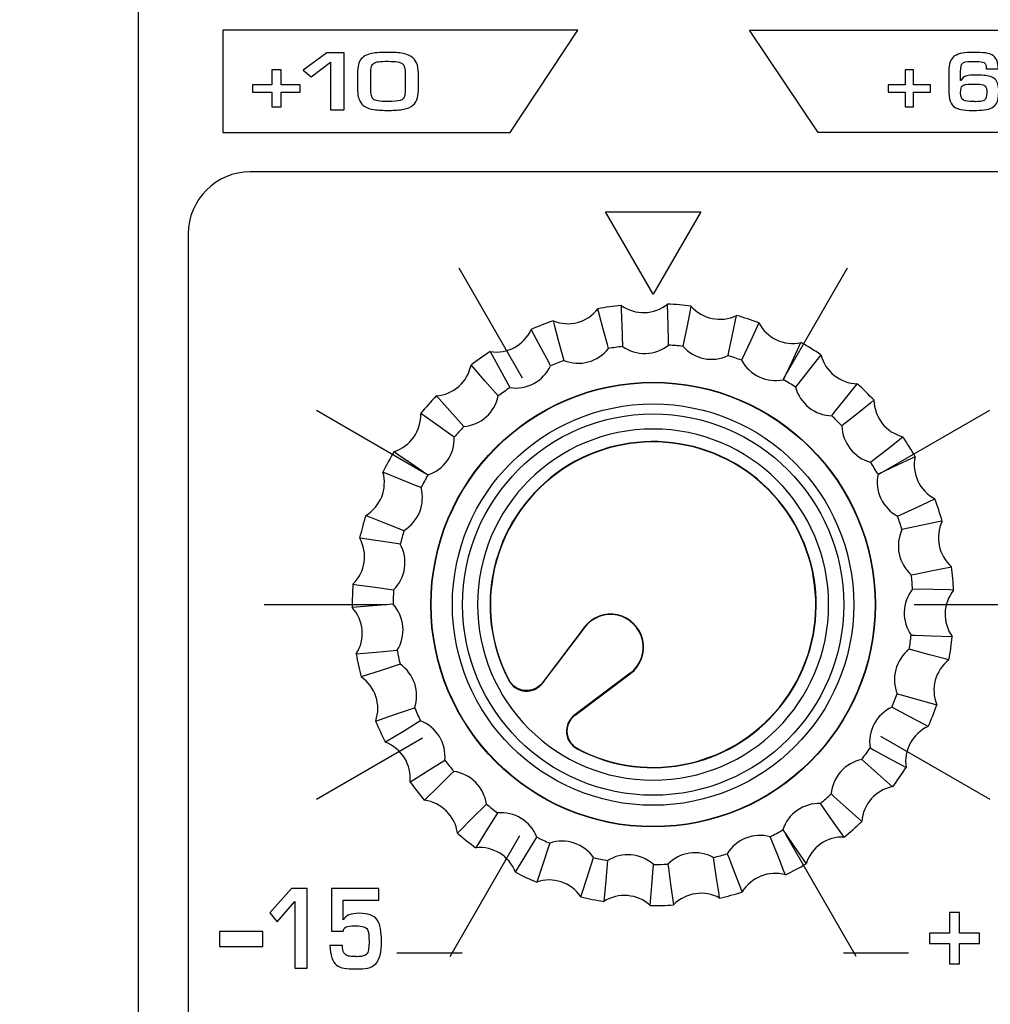
# Model space of a CAD drawing. Units: millimetres. Extents: x 0 to 2564, y 0 to 1808.
# Drawn here: x 1363 to 1382, y 984 to 1004 of the extents above; entities that cross this region are included whole.
import ezdxf

# ---------------------------------------------------------------- set-up
doc = ezdxf.new("R2010")
doc.units = ezdxf.units.MM
doc.header["$PDSIZE"] = -1
doc.layers.add('AV_dim', color=10, linetype='Continuous')
doc.layers.add('AV_sys', color=7, linetype='Continuous')
doc.styles.add('SLDTEXTSTYLE0', font='txt')
doc.styles.get("Standard").update_dxf_attribs({"font": 'malgun.ttf'})
doc.dimstyles.new('ISO-25$0', dxfattribs={"dimtxt": 15, "dimasz": 5, "dimexe": 1.25, "dimexo": 0.625, "dimtad": 1, "dimdec": 1, "dimdsep": 46, "dimtxsty": 'Standard', "dimcen": 0, "dimclrd": 1, "dimclre": 1, "dimclrt": 1, "dimadec": 0, "dimazin": 0, "dimtfac": 1, "dimtdec": 1, "dimtmove": 2, "dimatfit": 3, "dimfxl": 1, "dimtolj": 1, "dimarcsym": 0})

# ---------------------------------------------------------------- blocks, each defined once
blk = doc.blocks.new('FXP508_t')
at = {"layer": 'AV_sys', "linetype": 'Continuous', "lineweight": 25}
for p, q in [((4607.278, 704.178), (4606.446, 703.074)), ((4607.282, 704.175), (4606.448, 703.073)), ((4606.449, 703.067), (4607.283, 704.174)), ((4607.278, 704.178), (4607.282, 704.175)), ((4608.194, 703.264), (4607.071, 702.418)), ((4607.093, 702.429), (4608.195, 703.262)), ((4607.094, 702.427), (4608.198, 703.258)), ((4608.198, 703.258), (4608.195, 703.262))]:
    blk.add_line(p, q, dxfattribs=at)
at = {"layer": 'AV_sys', "linetype": 'Continuous', "lineweight": 25, "flags": 128}
for points in [[(4608.961, 709.804), (4608.959, 709.884), (4608.951, 710.203), (4608.94, 710.622), (4608.94, 710.622)], [(4607.76, 709.736), (4607.739, 709.813), (4607.658, 710.122), (4607.551, 710.528), (4607.551, 710.528)], [(4608.014, 710.595), (4608.016, 710.515), (4608.027, 710.196), (4608.041, 709.777)], [(4609.406, 710.582), (4609.39, 710.503), (4609.327, 710.19), (4609.244, 709.779)], [(4606.656, 710.288), (4606.677, 710.21), (4606.761, 709.902), (4606.871, 709.497)], [(4610.145, 709.593), (4610.162, 709.671), (4610.228, 709.984), (4610.314, 710.394), (4610.314, 710.394)], [(4610.758, 710.247), (4610.725, 710.174), (4610.591, 709.884), (4610.415, 709.503)], [(4606.607, 709.393), (4606.569, 709.463), (4606.419, 709.745), (4606.221, 710.115), (4606.221, 710.115)], [(4611.249, 709.114), (4611.283, 709.187), (4611.42, 709.476), (4611.598, 709.855), (4611.598, 709.855)], [(4605.405, 709.675), (4605.443, 709.605), (4605.596, 709.324), (4605.797, 708.956)], [(4611.996, 709.61), (4611.947, 709.547), (4611.75, 709.295), (4611.491, 708.965)], [(4605.564, 708.793), (4605.511, 708.853), (4605.299, 709.093), (4605.022, 709.407), (4605.022, 709.407)], [(4612.213, 708.394), (4612.263, 708.457), (4612.462, 708.707), (4612.724, 709.035), (4612.724, 709.035)], [(4604.329, 708.79), (4604.383, 708.731), (4604.596, 708.493), (4604.876, 708.181)], [(4613.054, 708.704), (4612.992, 708.654), (4612.742, 708.455), (4612.414, 708.193)], [(4604.687, 707.969), (4604.622, 708.015), (4604.361, 708.199), (4604.019, 708.441), (4604.019, 708.441)], [(4612.985, 707.472), (4613.048, 707.521), (4613.3, 707.718), (4613.629, 707.977), (4613.629, 707.977)], [(4603.487, 707.682), (4603.552, 707.636), (4603.815, 707.454), (4604.159, 707.215)], [(4613.875, 707.579), (4613.802, 707.545), (4613.513, 707.409), (4613.134, 707.23)], [(4604.025, 706.965), (4603.95, 706.994), (4603.654, 707.114), (4603.265, 707.27), (4603.265, 707.27)], [(4613.523, 706.396), (4613.596, 706.429), (4613.886, 706.563), (4614.267, 706.739), (4614.267, 706.739)], [(4602.923, 706.408), (4602.997, 706.379), (4603.295, 706.262), (4603.685, 706.109)], [(4614.414, 706.295), (4614.335, 706.278), (4614.023, 706.212), (4613.612, 706.126)], [(4603.611, 705.835), (4603.532, 705.847), (4603.216, 705.894), (4602.802, 705.957), (4602.802, 705.957)], [(4613.798, 705.224), (4613.877, 705.24), (4614.19, 705.304), (4614.601, 705.387), (4614.601, 705.387)], [(4602.667, 705.04), (4602.746, 705.028), (4603.063, 704.983), (4603.478, 704.924)], [(4614.642, 704.921), (4614.562, 704.923), (4614.242, 704.931), (4613.823, 704.941)], [(4603.47, 704.64), (4603.39, 704.633), (4603.071, 704.607), (4602.654, 704.572), (4602.654, 704.572)], [(4613.796, 704.021), (4613.876, 704.019), (4614.196, 704.008), (4614.615, 703.994), (4614.615, 703.994)], [(4614.547, 703.532), (4614.47, 703.552), (4614.161, 703.633), (4613.755, 703.74)], [(4602.734, 703.649), (4602.814, 703.656), (4603.132, 703.685), (4603.55, 703.723)], [(4603.607, 703.445), (4603.531, 703.42), (4603.227, 703.321), (4602.829, 703.191), (4602.829, 703.191)], [(4613.517, 702.851), (4613.594, 702.83), (4613.903, 702.746), (4614.307, 702.636), (4614.307, 702.636)], [(4603.121, 702.311), (4603.196, 702.336), (4603.499, 702.438), (4603.897, 702.571)], [(4614.135, 702.201), (4614.064, 702.239), (4613.782, 702.39), (4613.412, 702.587)], [(4604.017, 702.314), (4603.949, 702.272), (4603.676, 702.105), (4603.318, 701.887), (4603.318, 701.887)], [(4612.975, 701.777), (4613.046, 701.739), (4613.326, 701.586), (4613.695, 701.385), (4613.695, 701.385)], [(4603.805, 701.098), (4603.873, 701.14), (4604.144, 701.309), (4604.5, 701.53)], [(4613.426, 701.002), (4613.366, 701.055), (4613.127, 701.267), (4612.812, 701.544)], [(4604.676, 701.307), (4604.62, 701.251), (4604.392, 701.026), (4604.095, 700.731), (4604.095, 700.731)], [(4612.201, 700.857), (4612.26, 700.803), (4612.498, 700.59), (4612.81, 700.31), (4612.81, 700.31)], [(4604.75, 700.075), (4604.807, 700.132), (4605.032, 700.359), (4605.327, 700.657)], [(4612.461, 699.999), (4612.415, 700.064), (4612.23, 700.325), (4611.988, 700.668)], [(4605.55, 700.48), (4605.508, 700.413), (4605.339, 700.141), (4605.117, 699.785), (4605.117, 699.785)], [(4611.29, 699.245), (4611.26, 699.319), (4611.141, 699.616), (4610.984, 700.005)], [(4611.234, 700.14), (4611.28, 700.074), (4611.462, 699.811), (4611.701, 699.467), (4611.701, 699.467)], [(4605.906, 699.299), (4605.948, 699.367), (4606.115, 699.639), (4606.333, 699.997)], [(4606.591, 699.877), (4606.565, 699.801), (4606.463, 699.498), (4606.33, 699.101), (4606.33, 699.101)], [(4610.129, 699.665), (4610.158, 699.591), (4610.275, 699.293), (4610.428, 698.903), (4610.428, 698.903)], [(4607.21, 698.809), (4607.235, 698.885), (4607.334, 699.189), (4607.465, 699.588)], [(4607.743, 699.53), (4607.735, 699.451), (4607.706, 699.132), (4607.668, 698.715), (4607.668, 698.715)], [(4608.592, 698.634), (4608.598, 698.714), (4608.625, 699.032), (4608.66, 699.45)], [(4608.944, 699.458), (4608.955, 699.379), (4609, 699.062), (4609.059, 698.648), (4609.059, 698.648)], [(4609.976, 698.782), (4609.965, 698.861), (4609.917, 699.177), (4609.854, 699.592)]]:
    blk.add_lwpolyline(points, dxfattribs=at)
at = {"layer": 'AV_sys', "linetype": 'Continuous', "lineweight": 25}
for radius in [4.431, 4.424, 3.8]:
    blk.add_circle((4608.651, 704.631), radius, dxfattribs=at)
for centre, radius, start, end in [((4608.459, 711.217), 0.765, 234.3464, 308.9869), ((4608.651, 704.631), 5.998, 82.7658, 87.2342), ((4606.946, 710.995), 0.765, 247.6798, 322.3202), ((4608.651, 704.631), 5.998, 96.0991, 100.5676), ((4609.983, 711.083), 0.765, 221.0131, 295.6536), ((4608.651, 704.631), 5.998, 109.4324, 113.9009), ((4608.651, 704.631), 5.998, 69.4324, 73.9009), ((4611.435, 710.602), 0.765, 207.6798, 282.3202), ((4605.524, 710.43), 0.765, 261.0131, 335.6536), ((4608.651, 704.631), 5.998, 56.0991, 60.5676), ((4608.651, 704.631), 5.998, 122.7658, 127.2342), ((4608.651, 704.631), 5.181, 96.762, 99.9047), ((4608.651, 704.631), 5.181, 83.4287, 86.5713), ((4608.651, 704.631), 5.181, 110.0953, 113.238), ((4608.651, 704.631), 5.181, 70.0953, 73.238), ((4612.737, 709.799), 0.765, 194.3464, 268.9869), ((4604.271, 709.553), 0.765, 274.3464, 348.9869), ((4608.651, 704.631), 5.181, 56.762, 59.9047), ((4608.651, 704.631), 5.998, 42.7658, 47.2342), ((4608.651, 704.631), 5.181, 123.4287, 126.5713), ((4608.651, 704.631), 5.998, 136.0991, 140.5676), ((4613.819, 708.718), 0.765, 181.0131, 255.6536), ((4603.255, 708.41), 0.765, 287.6798, 2.3202), ((4608.651, 704.631), 5.181, 43.4287, 46.5713), ((4608.651, 704.631), 5.181, 136.762, 139.9047), ((4608.651, 704.631), 3.25, 242.2708, 207.7292), ((4608.651, 704.631), 3.243, 242.4219, 207.5871), ((4608.651, 704.631), 5.998, 29.4324, 33.9009), ((4608.651, 704.631), 5.998, 149.4324, 153.9009), ((4608.651, 704.631), 5.181, 30.0953, 33.238), ((4614.622, 707.416), 0.765, 167.6798, 242.3202), ((4602.529, 707.064), 0.765, 301.0131, 15.6536), ((4608.651, 704.631), 5.181, 150.0953, 153.238), ((4608.651, 704.631), 5.998, 16.0991, 20.5676), ((4608.651, 704.631), 5.998, 162.7658, 167.2342), ((4608.651, 704.631), 5.181, 16.762, 19.9047), ((4615.103, 705.964), 0.765, 154.3464, 228.9869), ((4608.651, 704.631), 5.181, 163.4287, 166.5713), ((4602.133, 705.586), 0.765, 314.3464, 28.9869), ((4608.651, 704.631), 5.998, 2.7658, 7.2342), ((4608.651, 704.631), 5.181, 3.4287, 6.5713), ((4608.651, 704.631), 5.998, 176.0991, 180.5676), ((4608.651, 704.631), 5.181, 176.762, 179.9047), ((4615.236, 704.44), 0.765, 141.0131, 215.6536), ((4602.088, 704.057), 0.765, 327.6798, 42.3202), ((4607.803, 703.783), 0.657, 307, 143), ((4607.803, 703.783), 0.65, 307, 143), ((4608.651, 704.631), 5.181, 350.0953, 353.238), ((4608.651, 704.631), 5.998, 349.4324, 353.9009), ((4608.651, 704.631), 5.998, 189.4324, 193.9009), ((4608.651, 704.631), 5.181, 190.0953, 193.238), ((4615.014, 702.926), 0.765, 127.6798, 202.3202), ((4602.398, 702.559), 0.765, 341.0131, 55.6536), ((4608.651, 704.631), 5.181, 336.762, 339.9047), ((4608.651, 704.631), 5.181, 203.4287, 206.5713), ((4608.651, 704.631), 5.998, 336.0991, 340.5676), ((4608.651, 704.631), 5.998, 202.7658, 207.2342), ((4614.45, 701.505), 0.765, 114.3464, 188.9869), ((4603.044, 701.173), 0.765, 354.3464, 68.9869), ((4608.651, 704.631), 5.181, 323.4287, 326.5713), ((4608.651, 704.631), 5.181, 216.762, 219.9047), ((4608.651, 704.631), 5.998, 322.7658, 327.2342), ((4608.651, 704.631), 5.998, 216.0991, 220.5676), ((4613.572, 700.252), 0.765, 101.0131, 175.6536), ((4608.651, 704.631), 5.181, 310.0953, 313.238), ((4603.993, 699.973), 0.765, 7.6798, 82.3202), ((4608.651, 704.631), 5.181, 230.0953, 233.238), ((4608.651, 704.631), 5.998, 309.4324, 313.9009), ((4608.651, 704.631), 5.998, 229.4324, 233.9009), ((4608.651, 704.631), 5.181, 296.762, 299.9047), ((4608.651, 704.631), 5.181, 243.4287, 246.5713), ((4612.43, 699.235), 0.765, 87.6798, 162.3202), ((4605.193, 699.024), 0.765, 21.0131, 95.6536), ((4608.651, 704.631), 5.181, 283.4287, 286.5713), ((4608.651, 704.631), 5.181, 256.762, 259.9047), ((4608.651, 704.631), 5.181, 270.0953, 273.238), ((4608.651, 704.631), 5.998, 296.0991, 300.5676), ((4608.651, 704.631), 5.998, 242.7658, 247.2342), ((4611.083, 698.509), 0.765, 74.3464, 148.9869), ((4606.579, 698.378), 0.765, 34.3464, 108.9869), ((4608.077, 698.069), 0.765, 47.6798, 122.3202), ((4609.606, 698.113), 0.765, 61.0131, 135.6536), ((4608.651, 704.631), 5.998, 282.7658, 287.2342), ((4608.651, 704.631), 5.998, 256.0991, 260.5676), ((4608.651, 704.631), 5.998, 269.4324, 273.9009)]:
    blk.add_arc(centre, radius, start, end, dxfattribs=at)
at = {"layer": 'AV_sys'}
for points in [[(4598.386, 789.844), (4598.386, 789.844), (4598.386, 514.339), (4598.386, 514.339)], [(4604.775, 711.342), (4604.775, 711.342), (4606.041, 709.151), (4606.041, 709.151)], [(4611.251, 709.134), (4611.251, 709.134), (4612.526, 711.343), (4612.526, 711.343)], [(4601.939, 708.506), (4601.939, 708.506), (4604.097, 707.259), (4604.097, 707.259)], [(4613.151, 707.229), (4613.151, 707.229), (4615.363, 708.506), (4615.363, 708.506)], [(4600.901, 704.631), (4600.901, 704.631), (4603.344, 704.631), (4603.344, 704.631)], [(4613.853, 704.631), (4613.853, 704.631), (4616.401, 704.631), (4616.401, 704.631)], [(4601.939, 700.756), (4601.939, 700.756), (4604.056, 701.978), (4604.056, 701.978)], [(4613.187, 702.011), (4613.187, 702.011), (4615.362, 700.756), (4615.362, 700.756)], [(4604.603, 697.62), (4604.603, 697.62), (4605.994, 700.029), (4605.994, 700.029)], [(4611.293, 700.053), (4611.293, 700.053), (4612.695, 697.625), (4612.695, 697.625)], [(4603.542, 697.694), (4603.542, 697.694), (4604.842, 697.694), (4604.842, 697.694)], [(4612.445, 697.694), (4612.445, 697.694), (4613.745, 697.694), (4613.745, 697.694)]]:
    blk.add_open_spline(points, degree=3, dxfattribs=at)
for points, knots in [([(4600.075, 716.08), (4600.075, 716.08), (4607.151, 716.08), (4607.151, 716.08), (4607.151, 716.08), (4607.151, 716.08), (4605.802, 714.039), (4605.802, 714.039), (4605.802, 714.039), (4605.802, 714.039), (4600.075, 714.039), (4600.075, 714.039), (4600.075, 714.039), (4600.075, 714.039), (4600.075, 716.08), (4600.075, 716.08)], [0, 0, 0, 0, 0.2, 0.2, 0.2, 0.2, 0.4, 0.4, 0.4, 0.4, 0.6, 0.6, 0.6, 0.6, 1, 1, 1, 1]), ([(4617.753, 716.08), (4617.753, 716.08), (4610.572, 716.08), (4610.572, 716.08), (4610.572, 716.08), (4610.572, 716.08), (4611.941, 714.039), (4611.941, 714.039), (4611.941, 714.039), (4611.941, 714.039), (4617.753, 714.039), (4617.753, 714.039), (4617.753, 714.039), (4617.753, 714.039), (4617.753, 716.08), (4617.753, 716.08)], [0, 0, 0, 0, 0.2, 0.2, 0.2, 0.2, 0.4, 0.4, 0.4, 0.4, 0.6, 0.6, 0.6, 0.6, 1, 1, 1, 1]), ([(4602.491, 714.49), (4602.491, 714.49), (4602.221, 714.49), (4602.221, 714.49), (4602.221, 714.49), (4602.221, 714.49), (4602.221, 715.445), (4602.221, 715.445), (4602.221, 715.445), (4602.221, 715.445), (4601.836, 715.152), (4601.836, 715.152), (4601.836, 715.152), (4601.836, 715.152), (4601.675, 715.284), (4601.675, 715.284), (4601.675, 715.284), (4601.675, 715.284), (4602.148, 715.628), (4602.148, 715.628), (4602.148, 715.628), (4602.148, 715.628), (4602.491, 715.628), (4602.491, 715.628), (4602.491, 715.628), (4602.491, 715.628), (4602.491, 714.49), (4602.491, 714.49)], [0, 0, 0, 0, 0.125, 0.125, 0.125, 0.125, 0.25, 0.25, 0.25, 0.25, 0.375, 0.375, 0.375, 0.375, 0.5, 0.5, 0.5, 0.5, 0.625, 0.625, 0.625, 0.625, 0.75, 0.75, 0.75, 0.75, 1, 1, 1, 1]), ([(4603.976, 714.938), (4603.976, 714.86), (4603.969, 714.791), (4603.955, 714.731), (4603.955, 714.731), (4603.94, 714.673), (4603.909, 714.623), (4603.862, 714.583), (4603.862, 714.583), (4603.816, 714.544), (4603.756, 714.517), (4603.683, 714.504), (4603.683, 714.504), (4603.601, 714.49), (4603.505, 714.482), (4603.395, 714.481), (4603.395, 714.481), (4603.272, 714.48), (4603.167, 714.486), (4603.081, 714.499), (4603.081, 714.499), (4602.941, 714.519), (4602.848, 714.577), (4602.802, 714.671), (4602.802, 714.671), (4602.772, 714.734), (4602.756, 714.827), (4602.756, 714.95), (4602.756, 714.95), (4602.756, 714.95), (4602.756, 715.199), (4602.756, 715.199), (4602.756, 715.199), (4602.756, 715.247), (4602.76, 715.299), (4602.769, 715.353), (4602.769, 715.353), (4602.784, 715.453), (4602.83, 715.525), (4602.906, 715.569), (4602.906, 715.569), (4602.971, 715.6), (4603.052, 715.62), (4603.149, 715.63), (4603.149, 715.63), (4603.203, 715.635), (4603.29, 715.638), (4603.407, 715.638), (4603.407, 715.638), (4603.525, 715.638), (4603.621, 715.629), (4603.694, 715.612), (4603.694, 715.612), (4603.764, 715.595), (4603.821, 715.567), (4603.864, 715.528), (4603.864, 715.528), (4603.904, 715.491), (4603.933, 715.444), (4603.951, 715.386), (4603.951, 715.386), (4603.968, 715.327), (4603.976, 715.252), (4603.976, 715.159), (4603.976, 715.159), (4603.976, 715.159), (4603.976, 714.938), (4603.976, 714.938)], [0, 0, 0, 0, 0.055556, 0.055556, 0.055556, 0.055556, 0.111111, 0.111111, 0.111111, 0.111111, 0.166667, 0.166667, 0.166667, 0.166667, 0.222222, 0.222222, 0.222222, 0.222222, 0.277778, 0.277778, 0.277778, 0.277778, 0.333333, 0.333333, 0.333333, 0.333333, 0.388889, 0.388889, 0.388889, 0.388889, 0.444444, 0.444444, 0.444444, 0.444444, 0.5, 0.5, 0.5, 0.5, 0.555556, 0.555556, 0.555556, 0.555556, 0.611111, 0.611111, 0.611111, 0.611111, 0.666667, 0.666667, 0.666667, 0.666667, 0.722222, 0.722222, 0.722222, 0.722222, 0.777778, 0.777778, 0.777778, 0.777778, 0.833333, 0.833333, 0.833333, 0.833333, 0.888889, 0.888889, 0.888889, 0.888889, 1, 1, 1, 1]), ([(4615.541, 714.854), (4615.541, 714.75), (4615.525, 714.671), (4615.493, 714.616), (4615.493, 714.616), (4615.453, 714.547), (4615.373, 714.506), (4615.253, 714.491), (4615.253, 714.491), (4615.194, 714.484), (4615.12, 714.481), (4615.03, 714.481), (4615.03, 714.481), (4614.923, 714.481), (4614.84, 714.487), (4614.782, 714.499), (4614.782, 714.499), (4614.741, 714.508), (4614.705, 714.522), (4614.672, 714.54), (4614.672, 714.54), (4614.586, 714.589), (4614.543, 714.707), (4614.543, 714.894), (4614.543, 714.894), (4614.543, 714.894), (4614.543, 715.258), (4614.543, 715.258), (4614.543, 715.258), (4614.543, 715.413), (4614.583, 715.516), (4614.661, 715.566), (4614.661, 715.566), (4614.706, 715.594), (4614.756, 715.613), (4614.812, 715.622), (4614.812, 715.622), (4614.873, 715.632), (4614.947, 715.637), (4615.033, 715.638), (4615.033, 715.638), (4615.126, 715.638), (4615.208, 715.635), (4615.28, 715.626), (4615.28, 715.626), (4615.343, 715.618), (4615.395, 715.599), (4615.435, 715.569), (4615.435, 715.569), (4615.499, 715.52), (4615.531, 715.434), (4615.531, 715.311), (4615.531, 715.311), (4615.531, 715.311), (4615.292, 715.311), (4615.292, 715.311), (4615.292, 715.311), (4615.292, 715.371), (4615.277, 715.411), (4615.248, 715.433), (4615.248, 715.433), (4615.22, 715.449), (4615.168, 715.457), (4615.091, 715.457), (4615.091, 715.457), (4615.091, 715.457), (4614.983, 715.457), (4614.983, 715.457), (4614.983, 715.457), (4614.898, 715.457), (4614.842, 715.444), (4614.815, 715.418), (4614.815, 715.418), (4614.792, 715.398), (4614.78, 715.344), (4614.78, 715.255), (4614.78, 715.255), (4614.78, 715.255), (4614.78, 715.074), (4614.78, 715.074), (4614.78, 715.074), (4614.78, 715.074), (4614.784, 715.074), (4614.784, 715.074), (4614.784, 715.074), (4614.805, 715.122), (4614.844, 715.154), (4614.903, 715.169), (4614.903, 715.169), (4614.939, 715.179), (4614.996, 715.184), (4615.074, 715.184), (4615.074, 715.184), (4615.168, 715.184), (4615.237, 715.181), (4615.279, 715.176), (4615.279, 715.176), (4615.366, 715.165), (4615.427, 715.143), (4615.462, 715.109), (4615.462, 715.109), (4615.515, 715.059), (4615.541, 714.974), (4615.541, 714.854)], [0, 0, 0, 0, 0.037037, 0.037037, 0.037037, 0.037037, 0.074074, 0.074074, 0.074074, 0.074074, 0.111111, 0.111111, 0.111111, 0.111111, 0.148148, 0.148148, 0.148148, 0.148148, 0.185185, 0.185185, 0.185185, 0.185185, 0.222222, 0.222222, 0.222222, 0.222222, 0.259259, 0.259259, 0.259259, 0.259259, 0.296296, 0.296296, 0.296296, 0.296296, 0.333333, 0.333333, 0.333333, 0.333333, 0.37037, 0.37037, 0.37037, 0.37037, 0.407407, 0.407407, 0.407407, 0.407407, 0.444444, 0.444444, 0.444444, 0.444444, 0.481481, 0.481481, 0.481481, 0.481481, 0.518519, 0.518519, 0.518519, 0.518519, 0.555556, 0.555556, 0.555556, 0.555556, 0.592593, 0.592593, 0.592593, 0.592593, 0.62963, 0.62963, 0.62963, 0.62963, 0.666667, 0.666667, 0.666667, 0.666667, 0.703704, 0.703704, 0.703704, 0.703704, 0.740741, 0.740741, 0.740741, 0.740741, 0.777778, 0.777778, 0.777778, 0.777778, 0.814815, 0.814815, 0.814815, 0.814815, 0.851852, 0.851852, 0.851852, 0.851852, 0.888889, 0.888889, 0.888889, 0.888889, 0.925926, 0.925926, 0.925926, 0.925926, 1, 1, 1, 1]), ([(4603.71, 714.897), (4603.71, 714.897), (4603.71, 715.205), (4603.71, 715.205), (4603.71, 715.205), (4603.71, 715.313), (4603.692, 715.382), (4603.657, 715.411), (4603.657, 715.411), (4603.618, 715.444), (4603.522, 715.46), (4603.369, 715.46), (4603.369, 715.46), (4603.282, 715.46), (4603.218, 715.457), (4603.18, 715.452), (4603.18, 715.452), (4603.142, 715.447), (4603.113, 715.437), (4603.091, 715.424), (4603.091, 715.424), (4603.066, 715.408), (4603.048, 715.385), (4603.038, 715.356), (4603.038, 715.356), (4603.028, 715.327), (4603.022, 715.269), (4603.022, 715.184), (4603.022, 715.184), (4603.022, 715.184), (4603.022, 714.894), (4603.022, 714.894), (4603.022, 714.894), (4603.022, 714.801), (4603.04, 714.738), (4603.076, 714.704), (4603.076, 714.704), (4603.108, 714.674), (4603.2, 714.659), (4603.353, 714.659), (4603.353, 714.659), (4603.483, 714.659), (4603.567, 714.665), (4603.606, 714.677), (4603.606, 714.677), (4603.63, 714.685), (4603.65, 714.697), (4603.665, 714.712), (4603.665, 714.712), (4603.682, 714.729), (4603.693, 714.752), (4603.699, 714.781), (4603.699, 714.781), (4603.706, 714.82), (4603.71, 714.858), (4603.71, 714.897)], [0, 0, 0, 0, 0.066667, 0.066667, 0.066667, 0.066667, 0.133333, 0.133333, 0.133333, 0.133333, 0.2, 0.2, 0.2, 0.2, 0.266667, 0.266667, 0.266667, 0.266667, 0.333333, 0.333333, 0.333333, 0.333333, 0.4, 0.4, 0.4, 0.4, 0.466667, 0.466667, 0.466667, 0.466667, 0.533333, 0.533333, 0.533333, 0.533333, 0.6, 0.6, 0.6, 0.6, 0.666667, 0.666667, 0.666667, 0.666667, 0.733333, 0.733333, 0.733333, 0.733333, 0.8, 0.8, 0.8, 0.8, 0.866667, 0.866667, 0.866667, 0.866667, 1, 1, 1, 1]), ([(4601.618, 714.845), (4601.618, 714.845), (4601.238, 714.845), (4601.238, 714.845), (4601.238, 714.845), (4601.238, 714.845), (4601.238, 714.552), (4601.238, 714.552), (4601.238, 714.552), (4601.238, 714.552), (4601.049, 714.552), (4601.049, 714.552), (4601.049, 714.552), (4601.049, 714.552), (4601.049, 714.845), (4601.049, 714.845), (4601.049, 714.845), (4601.049, 714.845), (4600.665, 714.845), (4600.665, 714.845), (4600.665, 714.845), (4600.665, 714.845), (4600.665, 714.991), (4600.665, 714.991), (4600.665, 714.991), (4600.665, 714.991), (4601.049, 714.991), (4601.049, 714.991), (4601.049, 714.991), (4601.049, 714.991), (4601.049, 715.287), (4601.049, 715.287), (4601.049, 715.287), (4601.049, 715.287), (4601.238, 715.287), (4601.238, 715.287), (4601.238, 715.287), (4601.238, 715.287), (4601.238, 714.991), (4601.238, 714.991), (4601.238, 714.991), (4601.238, 714.991), (4601.618, 714.991), (4601.618, 714.991), (4601.618, 714.991), (4601.618, 714.991), (4601.618, 714.845), (4601.618, 714.845)], [0, 0, 0, 0, 0.076923, 0.076923, 0.076923, 0.076923, 0.153846, 0.153846, 0.153846, 0.153846, 0.230769, 0.230769, 0.230769, 0.230769, 0.307692, 0.307692, 0.307692, 0.307692, 0.384615, 0.384615, 0.384615, 0.384615, 0.461538, 0.461538, 0.461538, 0.461538, 0.538462, 0.538462, 0.538462, 0.538462, 0.615385, 0.615385, 0.615385, 0.615385, 0.692308, 0.692308, 0.692308, 0.692308, 0.769231, 0.769231, 0.769231, 0.769231, 0.846154, 0.846154, 0.846154, 0.846154, 1, 1, 1, 1]), ([(4614.178, 714.845), (4614.178, 714.845), (4613.841, 714.845), (4613.841, 714.845), (4613.841, 714.845), (4613.841, 714.845), (4613.841, 714.552), (4613.841, 714.552), (4613.841, 714.552), (4613.841, 714.552), (4613.674, 714.552), (4613.674, 714.552), (4613.674, 714.552), (4613.674, 714.552), (4613.674, 714.845), (4613.674, 714.845), (4613.674, 714.845), (4613.674, 714.845), (4613.334, 714.845), (4613.334, 714.845), (4613.334, 714.845), (4613.334, 714.845), (4613.334, 714.991), (4613.334, 714.991), (4613.334, 714.991), (4613.334, 714.991), (4613.674, 714.991), (4613.674, 714.991), (4613.674, 714.991), (4613.674, 714.991), (4613.674, 715.287), (4613.674, 715.287), (4613.674, 715.287), (4613.674, 715.287), (4613.841, 715.287), (4613.841, 715.287), (4613.841, 715.287), (4613.841, 715.287), (4613.841, 714.991), (4613.841, 714.991), (4613.841, 714.991), (4613.841, 714.991), (4614.178, 714.991), (4614.178, 714.991), (4614.178, 714.991), (4614.178, 714.991), (4614.178, 714.845), (4614.178, 714.845)], [0, 0, 0, 0, 0.076923, 0.076923, 0.076923, 0.076923, 0.153846, 0.153846, 0.153846, 0.153846, 0.230769, 0.230769, 0.230769, 0.230769, 0.307692, 0.307692, 0.307692, 0.307692, 0.384615, 0.384615, 0.384615, 0.384615, 0.461538, 0.461538, 0.461538, 0.461538, 0.538462, 0.538462, 0.538462, 0.538462, 0.615385, 0.615385, 0.615385, 0.615385, 0.692308, 0.692308, 0.692308, 0.692308, 0.769231, 0.769231, 0.769231, 0.769231, 0.846154, 0.846154, 0.846154, 0.846154, 1, 1, 1, 1]), ([(4615.302, 714.839), (4615.302, 714.904), (4615.292, 714.946), (4615.272, 714.966), (4615.272, 714.966), (4615.253, 714.986), (4615.216, 714.999), (4615.163, 715.004), (4615.163, 715.004), (4615.146, 715.005), (4615.105, 715.006), (4615.04, 715.006), (4615.04, 715.006), (4615.04, 715.006), (4614.995, 715.006), (4614.995, 715.006), (4614.995, 715.006), (4614.9, 715.006), (4614.841, 714.995), (4614.815, 714.973), (4614.815, 714.973), (4614.792, 714.952), (4614.78, 714.905), (4614.78, 714.832), (4614.78, 714.832), (4614.78, 714.75), (4614.801, 714.701), (4614.841, 714.682), (4614.841, 714.682), (4614.877, 714.667), (4614.942, 714.658), (4615.037, 714.658), (4615.037, 714.658), (4615.059, 714.658), (4615.076, 714.657), (4615.087, 714.655), (4615.087, 714.655), (4615.138, 714.658), (4615.167, 714.659), (4615.176, 714.66), (4615.176, 714.66), (4615.217, 714.664), (4615.244, 714.672), (4615.258, 714.683), (4615.258, 714.683), (4615.288, 714.705), (4615.302, 714.757), (4615.302, 714.839)], [0, 0, 0, 0, 0.076923, 0.076923, 0.076923, 0.076923, 0.153846, 0.153846, 0.153846, 0.153846, 0.230769, 0.230769, 0.230769, 0.230769, 0.307692, 0.307692, 0.307692, 0.307692, 0.384615, 0.384615, 0.384615, 0.384615, 0.461538, 0.461538, 0.461538, 0.461538, 0.538462, 0.538462, 0.538462, 0.538462, 0.615385, 0.615385, 0.615385, 0.615385, 0.692308, 0.692308, 0.692308, 0.692308, 0.769231, 0.769231, 0.769231, 0.769231, 0.846154, 0.846154, 0.846154, 0.846154, 1, 1, 1, 1]), ([(4600.619, 713.258), (4600.619, 713.258), (4812.125, 713.258), (4812.125, 713.258), (4812.125, 713.258), (4812.805, 713.258), (4813.361, 712.7), (4813.361, 712.018), (4813.361, 712.018), (4813.361, 712.018), (4813.361, 664.92), (4813.361, 664.92), (4813.361, 664.92), (4813.361, 664.239), (4812.805, 663.681), (4812.125, 663.681), (4812.125, 663.681), (4812.125, 663.681), (4600.619, 663.681), (4600.619, 663.681), (4600.619, 663.681), (4599.94, 663.681), (4599.383, 664.239), (4599.383, 664.92), (4599.383, 664.92), (4599.383, 664.92), (4599.383, 712.018), (4599.383, 712.018), (4599.383, 712.018), (4599.383, 712.7), (4599.939, 713.258), (4600.619, 713.258)], [0, 0, 0, 0, 0.111111, 0.111111, 0.111111, 0.111111, 0.222222, 0.222222, 0.222222, 0.222222, 0.333333, 0.333333, 0.333333, 0.333333, 0.444444, 0.444444, 0.444444, 0.444444, 0.555556, 0.555556, 0.555556, 0.555556, 0.666667, 0.666667, 0.666667, 0.666667, 0.777778, 0.777778, 0.777778, 0.777778, 1, 1, 1, 1]), ([(4608.65, 710.816), (4608.65, 710.816), (4609.599, 712.46), (4609.599, 712.46), (4609.599, 712.46), (4609.599, 712.46), (4607.701, 712.46), (4607.701, 712.46), (4607.701, 712.46), (4607.701, 712.46), (4608.65, 710.816), (4608.65, 710.816)], [0, 0, 0, 0, 0.25, 0.25, 0.25, 0.25, 0.5, 0.5, 0.5, 0.5, 1, 1, 1, 1]), ([(4612.65, 704.631), (4612.65, 706.84), (4610.859, 708.631), (4608.65, 708.631), (4608.65, 708.631), (4606.441, 708.631), (4604.65, 706.84), (4604.65, 704.631), (4604.65, 704.631), (4604.65, 702.421), (4606.441, 700.631), (4608.65, 700.631), (4608.65, 700.631), (4610.859, 700.631), (4612.65, 702.421), (4612.65, 704.631)], [0, 0, 0, 0, 0.2, 0.2, 0.2, 0.2, 0.4, 0.4, 0.4, 0.4, 0.6, 0.6, 0.6, 0.6, 1, 1, 1, 1]), ([(4608.65, 708.131), (4610.583, 708.131), (4612.15, 706.564), (4612.15, 704.631), (4612.15, 704.631), (4612.15, 702.698), (4610.583, 701.131), (4608.65, 701.131), (4608.65, 701.131), (4606.717, 701.131), (4605.15, 702.698), (4605.15, 704.631), (4605.15, 704.631), (4605.15, 706.564), (4606.717, 708.131), (4608.65, 708.131)], [0, 0, 0, 0, 0.2, 0.2, 0.2, 0.2, 0.4, 0.4, 0.4, 0.4, 0.6, 0.6, 0.6, 0.6, 1, 1, 1, 1]), ([(4601.753, 697.383), (4601.753, 697.383), (4601.507, 697.383), (4601.507, 697.383), (4601.507, 697.383), (4601.507, 697.383), (4601.507, 698.714), (4601.507, 698.714), (4601.507, 698.714), (4601.507, 698.714), (4601.157, 698.306), (4601.157, 698.306), (4601.157, 698.306), (4601.157, 698.306), (4601.01, 698.49), (4601.01, 698.49), (4601.01, 698.49), (4601.01, 698.49), (4601.441, 698.97), (4601.441, 698.97), (4601.441, 698.97), (4601.441, 698.97), (4601.753, 698.97), (4601.753, 698.97), (4601.753, 698.97), (4601.753, 698.97), (4601.753, 697.383), (4601.753, 697.383)], [0, 0, 0, 0, 0.125, 0.125, 0.125, 0.125, 0.25, 0.25, 0.25, 0.25, 0.375, 0.375, 0.375, 0.375, 0.5, 0.5, 0.5, 0.5, 0.625, 0.625, 0.625, 0.625, 0.75, 0.75, 0.75, 0.75, 1, 1, 1, 1]), ([(4603.235, 697.929), (4603.237, 697.699), (4603.2, 697.547), (4603.122, 697.473), (4603.122, 697.473), (4603.075, 697.429), (4603.023, 697.4), (4602.965, 697.388), (4602.965, 697.388), (4602.902, 697.376), (4602.819, 697.37), (4602.713, 697.37), (4602.713, 697.37), (4602.623, 697.37), (4602.549, 697.374), (4602.49, 697.383), (4602.49, 697.383), (4602.434, 697.391), (4602.384, 697.413), (4602.338, 697.448), (4602.338, 697.448), (4602.258, 697.51), (4602.216, 697.64), (4602.21, 697.838), (4602.21, 697.838), (4602.21, 697.838), (4602.456, 697.838), (4602.456, 697.838), (4602.456, 697.838), (4602.456, 697.713), (4602.496, 697.643), (4602.576, 697.626), (4602.576, 697.626), (4602.604, 697.62), (4602.649, 697.618), (4602.709, 697.618), (4602.709, 697.618), (4602.725, 697.618), (4602.738, 697.616), (4602.747, 697.613), (4602.747, 697.613), (4602.8, 697.617), (4602.834, 697.62), (4602.849, 697.622), (4602.849, 697.622), (4602.891, 697.631), (4602.922, 697.646), (4602.941, 697.668), (4602.941, 697.668), (4602.973, 697.699), (4602.989, 697.78), (4602.989, 697.912), (4602.989, 697.912), (4602.989, 698.037), (4602.979, 698.118), (4602.957, 698.155), (4602.957, 698.155), (4602.94, 698.185), (4602.914, 698.204), (4602.88, 698.212), (4602.88, 698.212), (4602.841, 698.222), (4602.788, 698.228), (4602.721, 698.229), (4602.721, 698.229), (4602.715, 698.229), (4602.689, 698.229), (4602.642, 698.228), (4602.642, 698.228), (4602.579, 698.227), (4602.534, 698.214), (4602.505, 698.19), (4602.505, 698.19), (4602.487, 698.175), (4602.476, 698.153), (4602.471, 698.124), (4602.471, 698.124), (4602.471, 698.124), (4602.243, 698.124), (4602.243, 698.124), (4602.243, 698.124), (4602.243, 698.124), (4602.243, 698.97), (4602.243, 698.97), (4602.243, 698.97), (4602.243, 698.97), (4603.182, 698.97), (4603.182, 698.97), (4603.182, 698.97), (4603.182, 698.97), (4603.182, 698.74), (4603.182, 698.74), (4603.182, 698.74), (4603.182, 698.74), (4602.471, 698.74), (4602.471, 698.74), (4602.471, 698.74), (4602.471, 698.74), (4602.471, 698.346), (4602.471, 698.346), (4602.471, 698.346), (4602.471, 698.346), (4602.474, 698.346), (4602.474, 698.346), (4602.474, 698.346), (4602.518, 698.435), (4602.625, 698.479), (4602.794, 698.479), (4602.794, 698.479), (4602.965, 698.479), (4603.083, 698.436), (4603.148, 698.35), (4603.148, 698.35), (4603.182, 698.305), (4603.204, 698.247), (4603.216, 698.177), (4603.216, 698.177), (4603.228, 698.099), (4603.235, 698.016), (4603.235, 697.929)], [0, 0, 0, 0, 0.032258, 0.032258, 0.032258, 0.032258, 0.064516, 0.064516, 0.064516, 0.064516, 0.096774, 0.096774, 0.096774, 0.096774, 0.129032, 0.129032, 0.129032, 0.129032, 0.16129, 0.16129, 0.16129, 0.16129, 0.193548, 0.193548, 0.193548, 0.193548, 0.225806, 0.225806, 0.225806, 0.225806, 0.258065, 0.258065, 0.258065, 0.258065, 0.290323, 0.290323, 0.290323, 0.290323, 0.322581, 0.322581, 0.322581, 0.322581, 0.354839, 0.354839, 0.354839, 0.354839, 0.387097, 0.387097, 0.387097, 0.387097, 0.419355, 0.419355, 0.419355, 0.419355, 0.451613, 0.451613, 0.451613, 0.451613, 0.483871, 0.483871, 0.483871, 0.483871, 0.516129, 0.516129, 0.516129, 0.516129, 0.548387, 0.548387, 0.548387, 0.548387, 0.580645, 0.580645, 0.580645, 0.580645, 0.612903, 0.612903, 0.612903, 0.612903, 0.645161, 0.645161, 0.645161, 0.645161, 0.677419, 0.677419, 0.677419, 0.677419, 0.709677, 0.709677, 0.709677, 0.709677, 0.741935, 0.741935, 0.741935, 0.741935, 0.774194, 0.774194, 0.774194, 0.774194, 0.806452, 0.806452, 0.806452, 0.806452, 0.83871, 0.83871, 0.83871, 0.83871, 0.870968, 0.870968, 0.870968, 0.870968, 0.903226, 0.903226, 0.903226, 0.903226, 0.935484, 0.935484, 0.935484, 0.935484, 1, 1, 1, 1]), ([(4615.159, 697.878), (4615.159, 697.878), (4614.761, 697.878), (4614.761, 697.878), (4614.761, 697.878), (4614.761, 697.878), (4614.761, 697.469), (4614.761, 697.469), (4614.761, 697.469), (4614.761, 697.469), (4614.562, 697.469), (4614.562, 697.469), (4614.562, 697.469), (4614.562, 697.469), (4614.562, 697.878), (4614.562, 697.878), (4614.562, 697.878), (4614.562, 697.878), (4614.16, 697.878), (4614.16, 697.878), (4614.16, 697.878), (4614.16, 697.878), (4614.16, 698.081), (4614.16, 698.081), (4614.16, 698.081), (4614.16, 698.081), (4614.562, 698.081), (4614.562, 698.081), (4614.562, 698.081), (4614.562, 698.081), (4614.562, 698.494), (4614.562, 698.494), (4614.562, 698.494), (4614.562, 698.494), (4614.761, 698.494), (4614.761, 698.494), (4614.761, 698.494), (4614.761, 698.494), (4614.761, 698.081), (4614.761, 698.081), (4614.761, 698.081), (4614.761, 698.081), (4615.159, 698.081), (4615.159, 698.081), (4615.159, 698.081), (4615.159, 698.081), (4615.159, 697.878), (4615.159, 697.878)], [0, 0, 0, 0, 0.076923, 0.076923, 0.076923, 0.076923, 0.153846, 0.153846, 0.153846, 0.153846, 0.230769, 0.230769, 0.230769, 0.230769, 0.307692, 0.307692, 0.307692, 0.307692, 0.384615, 0.384615, 0.384615, 0.384615, 0.461538, 0.461538, 0.461538, 0.461538, 0.538462, 0.538462, 0.538462, 0.538462, 0.615385, 0.615385, 0.615385, 0.615385, 0.692308, 0.692308, 0.692308, 0.692308, 0.769231, 0.769231, 0.769231, 0.769231, 0.846154, 0.846154, 0.846154, 0.846154, 1, 1, 1, 1]), ([(4600.87, 697.816), (4600.87, 697.816), (4600.004, 697.816), (4600.004, 697.816), (4600.004, 697.816), (4600.004, 697.816), (4600.004, 698.116), (4600.004, 698.116), (4600.004, 698.116), (4600.004, 698.116), (4600.87, 698.116), (4600.87, 698.116), (4600.87, 698.116), (4600.87, 698.116), (4600.87, 697.816), (4600.87, 697.816)], [0, 0, 0, 0, 0.2, 0.2, 0.2, 0.2, 0.4, 0.4, 0.4, 0.4, 0.6, 0.6, 0.6, 0.6, 1, 1, 1, 1])]:
    blk.add_open_spline(points, degree=3, knots=knots, dxfattribs=at)
at = {"layer": 'AV_sys', "linetype": 'Continuous', "lineweight": 25}
for points, knots in [([(4606.871, 709.497), (4607.023, 709.436), (4607.196, 709.425), (4607.514, 709.51), (4607.658, 709.606), (4607.76, 709.736)], [0, 0, 0, 0, 0.5, 0.5, 1, 1, 1, 1]), ([(4608.041, 709.777), (4608.175, 709.682), (4608.341, 709.632), (4608.67, 709.641), (4608.833, 709.701), (4608.961, 709.804)], [0, 0, 0, 0, 0.5, 0.5, 1, 1, 1, 1]), ([(4609.244, 709.779), (4609.353, 709.655), (4609.503, 709.568), (4609.825, 709.502), (4609.997, 709.522), (4610.145, 709.593)], [0, 0, 0, 0, 0.5, 0.5, 1, 1, 1, 1]), ([(4610.415, 709.503), (4610.492, 709.358), (4610.618, 709.239), (4610.916, 709.1), (4611.088, 709.08), (4611.249, 709.114)], [0, 0, 0, 0, 0.5, 0.5, 1, 1, 1, 1]), ([(4605.797, 708.956), (4605.959, 708.931), (4606.13, 708.961), (4606.419, 709.117), (4606.538, 709.243), (4606.607, 709.393)], [0, 0, 0, 0, 0.5, 0.5, 1, 1, 1, 1]), ([(4611.491, 708.965), (4611.533, 708.806), (4611.627, 708.661), (4611.886, 708.457), (4612.049, 708.398), (4612.213, 708.394)], [0, 0, 0, 0, 0.5, 0.5, 1, 1, 1, 1]), ([(4604.876, 708.181), (4605.04, 708.194), (4605.2, 708.262), (4605.445, 708.481), (4605.532, 708.632), (4605.564, 708.793)], [0, 0, 0, 0, 0.5, 0.5, 1, 1, 1, 1]), ([(4612.414, 708.193), (4612.418, 708.029), (4612.477, 707.866), (4612.681, 707.608), (4612.826, 707.513), (4612.985, 707.472)], [0, 0, 0, 0, 0.5, 0.5, 1, 1, 1, 1]), ([(4604.159, 707.215), (4604.316, 707.266), (4604.455, 707.369), (4604.644, 707.638), (4604.693, 707.805), (4604.687, 707.969)], [0, 0, 0, 0, 0.5, 0.5, 1, 1, 1, 1]), ([(4613.134, 707.23), (4613.1, 707.068), (4613.119, 706.897), (4613.259, 706.598), (4613.378, 706.473), (4613.523, 706.396)], [0, 0, 0, 0, 0.5, 0.5, 1, 1, 1, 1]), ([(4603.685, 706.109), (4603.825, 706.195), (4603.937, 706.327), (4604.059, 706.633), (4604.068, 706.806), (4604.025, 706.965)], [0, 0, 0, 0, 0.5, 0.5, 1, 1, 1, 1]), ([(4613.612, 706.126), (4613.542, 705.977), (4613.521, 705.805), (4613.588, 705.483), (4613.675, 705.333), (4613.798, 705.224)], [0, 0, 0, 0, 0.5, 0.5, 1, 1, 1, 1]), ([(4603.478, 704.924), (4603.595, 705.04), (4603.673, 705.194), (4603.721, 705.52), (4603.69, 705.69), (4603.611, 705.835)], [0, 0, 0, 0, 0.5, 0.5, 1, 1, 1, 1]), ([(4613.823, 704.941), (4613.721, 704.813), (4613.661, 704.65), (4613.651, 704.321), (4613.701, 704.156), (4613.796, 704.021)], [0, 0, 0, 0, 0.5, 0.5, 1, 1, 1, 1]), ([(4603.55, 703.723), (4603.637, 703.863), (4603.677, 704.031), (4603.649, 704.359), (4603.58, 704.518), (4603.47, 704.64)], [0, 0, 0, 0, 0.5, 0.5, 1, 1, 1, 1]), ([(4613.755, 703.74), (4613.626, 703.639), (4613.53, 703.494), (4613.445, 703.177), (4613.455, 703.004), (4613.517, 702.851)], [0, 0, 0, 0, 0.5, 0.5, 1, 1, 1, 1]), ([(4603.897, 702.571), (4603.949, 702.727), (4603.95, 702.9), (4603.846, 703.213), (4603.743, 703.351), (4603.607, 703.445)], [0, 0, 0, 0, 0.5, 0.5, 1, 1, 1, 1]), ([(4605.774, 703.119), (4605.837, 702.999), (4605.961, 702.918), (4606.231, 702.896), (4606.366, 702.957), (4606.447, 703.065)], [0, 0, 0, 0, 0.5, 0.5, 1, 1, 1, 1]), ([(4606.445, 703.073), (4606.363, 702.967), (4606.229, 702.909), (4605.963, 702.931), (4605.84, 703.012), (4605.777, 703.13)], [0, 0, 0, 0, 0.5, 0.5, 1, 1, 1, 1]), ([(4613.412, 702.587), (4613.262, 702.518), (4613.136, 702.4), (4612.98, 702.11), (4612.951, 701.94), (4612.975, 701.777)], [0, 0, 0, 0, 0.5, 0.5, 1, 1, 1, 1]), ([(4607.084, 702.428), (4606.976, 702.346), (4606.915, 702.211), (4606.937, 701.942), (4607.019, 701.818), (4607.139, 701.755)], [0, 0, 0, 0, 0.5, 0.5, 1, 1, 1, 1]), ([(4607.172, 701.745), (4607.142, 701.761), (4607.113, 701.778), (4607.06, 701.82), (4607.036, 701.845), (4606.976, 701.926), (4606.95, 701.991), (4606.924, 702.193), (4606.98, 702.334), (4607.086, 702.42)], [0, 0, 0, 0, 0.125, 0.125, 0.25, 0.25, 0.5, 0.5, 1, 1, 1, 1]), ([(4604.5, 701.53), (4604.515, 701.694), (4604.476, 701.863), (4604.303, 702.143), (4604.17, 702.254), (4604.017, 702.314)], [0, 0, 0, 0, 0.5, 0.5, 1, 1, 1, 1]), ([(4612.812, 701.544), (4612.651, 701.512), (4612.501, 701.426), (4612.282, 701.18), (4612.214, 701.021), (4612.201, 700.857)], [0, 0, 0, 0, 0.5, 0.5, 1, 1, 1, 1]), ([(4605.327, 700.657), (4605.304, 700.82), (4605.227, 700.974), (4604.994, 701.207), (4604.839, 701.285), (4604.676, 701.307)], [0, 0, 0, 0, 0.5, 0.5, 1, 1, 1, 1]), ([(4611.988, 700.668), (4611.824, 700.674), (4611.658, 700.624), (4611.388, 700.436), (4611.285, 700.296), (4611.234, 700.14)], [0, 0, 0, 0, 0.5, 0.5, 1, 1, 1, 1]), ([(4606.333, 699.997), (4606.274, 700.151), (4606.162, 700.284), (4605.883, 700.456), (4605.713, 700.496), (4605.55, 700.48)], [0, 0, 0, 0, 0.5, 0.5, 1, 1, 1, 1]), ([(4610.984, 700.005), (4610.826, 700.049), (4610.652, 700.039), (4610.347, 699.918), (4610.214, 699.806), (4610.129, 699.665)], [0, 0, 0, 0, 0.5, 0.5, 1, 1, 1, 1]), ([(4607.465, 699.588), (4607.371, 699.723), (4607.232, 699.827), (4606.92, 699.93), (4606.747, 699.93), (4606.591, 699.877)], [0, 0, 0, 0, 0.5, 0.5, 1, 1, 1, 1]), ([(4608.66, 699.45), (4608.538, 699.56), (4608.378, 699.629), (4608.051, 699.658), (4607.882, 699.617), (4607.743, 699.53)], [0, 0, 0, 0, 0.5, 0.5, 1, 1, 1, 1]), ([(4609.854, 699.592), (4609.71, 699.671), (4609.54, 699.701), (4609.214, 699.653), (4609.06, 699.575), (4608.944, 699.458)], [0, 0, 0, 0, 0.5, 0.5, 1, 1, 1, 1])]:
    blk.add_open_spline(points, degree=3, knots=knots, dxfattribs=at)
blk = doc.blocks.new('*D24')
at = {"layer": 'AV_dim', "color": 0, "lineweight": -2, "transparency": 16777216}
for p, q in [((1370.017, 1118.211), (1261.157, 1118.211)), ((1273.157, 1098.211), (1273.157, 944.14)), ((1273.157, 780.07), (1273.157, 922.236)), ((1370.017, 760.07), (1261.157, 760.07))]:
    blk.add_line(p, q, dxfattribs=at)
at = {"layer": 'AV_dim', "color": 0, "transparency": 16777216}
for points in [[(1269.824, 1098.211), (1276.491, 1098.211), (1273.157, 1118.211)], [(1269.824, 780.07), (1276.491, 780.07), (1273.157, 760.07)]]:
    blk.add_solid(points, dxfattribs=at)
at = {"layer": 'Defpoints', "color": 0, "transparency": 16777216}
for p in [(1273.157, 1118.211), (1382.017, 1118.211), (1382.017, 760.07)]:
    blk.add_point(p, dxfattribs=at)
at = {"layer": 'AV_dim', "color": 0, "transparency": 16777216, "insert": (1273.157, 933.188), "char_height": 10, "attachment_point": 5, "style": 'SLDTEXTSTYLE0'}
blk.add_mtext('358,1', dxfattribs=at)

msp = doc.modelspace()

# ---------------------------------------------------------------- block references
at = {"layer": 'AV_sys'}
msp.add_blockref('FXP508_t', (-3233.46, 287.746), dxfattribs=at)

# ---------------------------------------------------------------- dimensions: what is measured, and where the dimension line sits
at = {"layer": 'AV_dim'}
dim = msp.add_linear_dim(base=(1273.157, 1118.211), p1=(1382.017, 760.07), p2=(1382.017, 1118.211), angle=90, dimstyle='ISO-25$0', override={"dimtxt": 10, "dimasz": 20, "dimexe": 12, "dimexo": 12, "dimgap": 5, "dimtih": 1, "dimtoh": 1, "dimzin": 0, "dimdsep": 44, "dimtxsty": 'SLDTEXTSTYLE0', "dimcen": 2.5, "dimclrd": 0, "dimclre": 0, "dimclrt": 0, "dimadec": 1, "dimtmove": 0, "dimtolj": 0, "dimtzin": 0}, dxfattribs=at)
dim.commit()
dim.dimension.update_dxf_attribs({"geometry": '*D24', "text_midpoint": (1273.157, 933.188), "dimtype": 160})

doc.saveas('drawing.dxf')
